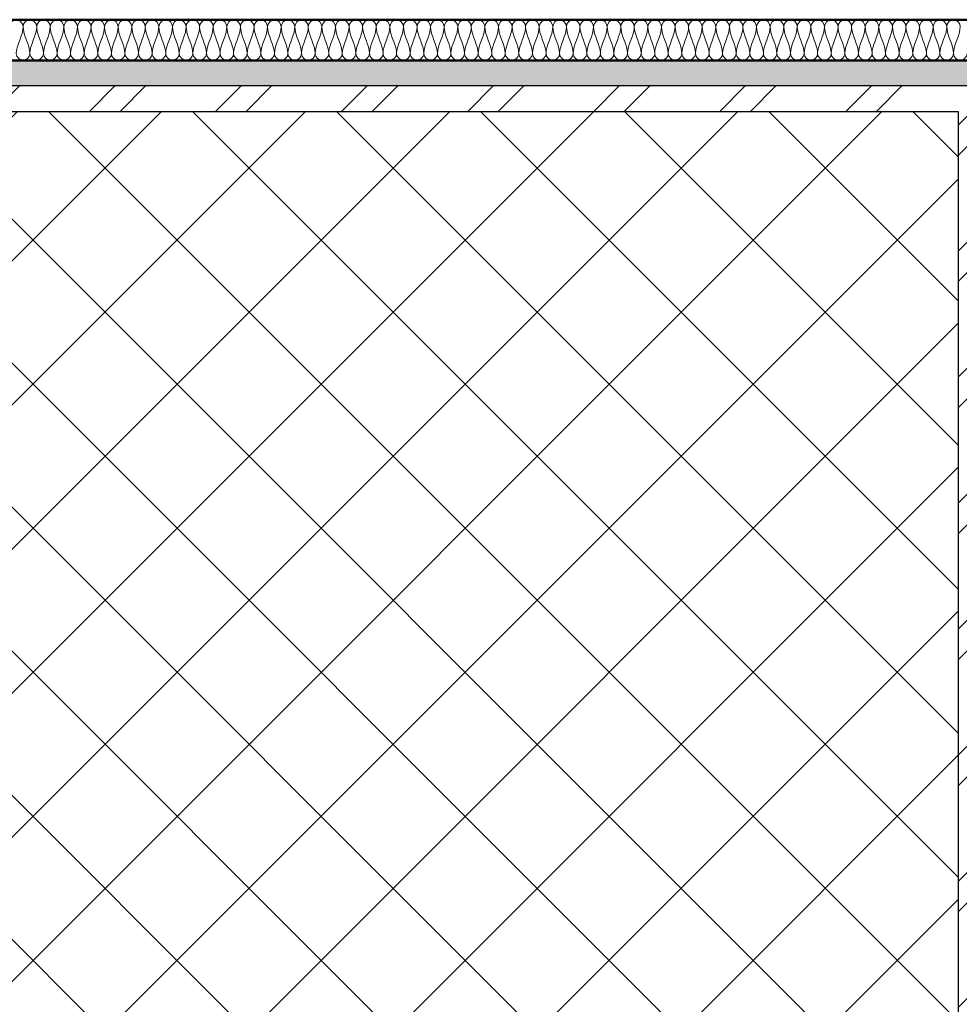
# Model space of a CAD drawing. Units: millimetres. Extents: x 9867 to 47780, y 575 to 6166.
# Drawn here: x 47127 to 47311, y 5916 to 6109 of the extents above; entities that cross this region are included whole.
import ezdxf

# ---------------------------------------------------------------- set-up
doc = ezdxf.new("R2010")
doc.units = ezdxf.units.MM
for name, color, linetype, lineweight in [('A21- BS-', 8, 'Continuous', 13), ('A27- I--', 40, 'Continuous', 18), ('A27- S--', 144, 'Continuous', 25), ('A27- SS-', 8, 'Continuous', 13), ('A47- ---', 233, 'Continuous', 50), ('A47- -S-', 8, 'Continuous', 13)]:
    doc.layers.add(name, color=color, linetype=linetype, lineweight=lineweight)

msp = doc.modelspace()

# ---------------------------------------------------------------- hatches: boundary and pattern name
at = {"layer": 'A21- BS-'}
h = msp.add_hatch(dxfattribs=at)
h.set_pattern_fill('FP1_1', color=256, style=0, pattern_type=2)
h.set_pattern_definition([(45, (47129.482, 6574.779), (-14.14214, 14.14214), []), (135, (47129.482, 6574.779), (-14.14214, -14.14214), [])])
h.paths.add_polyline_path([(47187.07, 5489.21), (47206.12, 5537.99), (47311.17, 5537.99), (47311.17, 5837.93), (47297.81, 5837.93), (47296.43, 5838.43), (47297.81, 5838.93), (47311.17, 5838.93), (47311.17, 6090.93), (47011.17, 6090.93), (47011.17, 5838.93), (47025.49, 5838.93), (47026.86, 5838.43), (47025.49, 5837.93), (47011.17, 5837.93), (47011.17, 5755.93), (47012.12, 5755.93), (47012.12, 5705.93), (47011.17, 5705.93), (47011.17, 5537.99), (47129.92, 5537.99), (47148.97, 5586.76), (47186.49, 5490.7)], flags=0)
at = {"layer": 'A27- SS-'}
h = msp.add_hatch(dxfattribs=at)
h.set_pattern_fill('FP1_3', color=256, style=0, pattern_type=2)
h.set_pattern_definition([(45, (47129.482, 6574.779), (-12.37437, 12.37437), []), (45, (47129.482, 6593.529), (-12.37437, 12.37437), [])])
h.paths.add_polyline_path([(47403.73, 5755.93), (47403.73, 5760.93), (47316.17, 5760.93), (47316.17, 6095.93), (47006.17, 6095.93), (47006.17, 5760.93), (46897.62, 5760.93), (46897.62, 5755.93), (47011.17, 5755.93), (47011.17, 6090.93), (47311.17, 6090.93), (47311.17, 5755.93)], flags=0)
at = {"layer": 'A47- -S-'}
h = msp.add_hatch(color=256, dxfattribs=at)
h.paths.add_polyline_path([(47731.17, 6095.93), (47731.17, 6100.93), (47540.56, 6100.93), (47540.56, 6095.93)], flags=0)
h.paths.add_polyline_path([(47440.56, 6095.93), (47440.56, 6100.93), (46882.73, 6100.93), (46882.73, 6095.93), (47186.49, 6095.93)], flags=0)
h.paths.add_polyline_path([(46782.73, 6095.93), (46782.73, 6100.93), (46592.12, 6100.93), (46592.12, 6095.93)], flags=0)

# ---------------------------------------------------------------- linework, layer by layer
at = {"layer": 'A27- I--'}
for points in [[(47124.9, 6107.59), (47124.9, 6108.22), (47126.23, 6109.63), (47127.56, 6108.22), (47127.56, 6107.59)], [(47127.56, 6107.59), (47127.56, 6108.22), (47128.9, 6109.63), (47130.23, 6108.22), (47130.23, 6107.59)], [(47130.23, 6107.59), (47130.23, 6108.22), (47131.56, 6109.63), (47132.9, 6108.22), (47132.9, 6107.59)], [(47132.9, 6107.59), (47132.9, 6108.22), (47134.23, 6109.63), (47135.56, 6108.22), (47135.56, 6107.59)], [(47135.56, 6107.59), (47135.56, 6108.22), (47136.9, 6109.63), (47138.23, 6108.22), (47138.23, 6107.59)], [(47138.23, 6107.59), (47138.23, 6108.22), (47139.56, 6109.63), (47140.9, 6108.22), (47140.9, 6107.59)], [(47140.9, 6107.59), (47140.9, 6108.22), (47142.23, 6109.63), (47143.56, 6108.22), (47143.56, 6107.59)], [(47143.56, 6107.59), (47143.56, 6108.22), (47144.9, 6109.63), (47146.23, 6108.22), (47146.23, 6107.59)], [(47146.23, 6107.59), (47146.23, 6108.22), (47147.56, 6109.63), (47148.9, 6108.22), (47148.9, 6107.59)], [(47148.9, 6107.59), (47148.9, 6108.22), (47150.23, 6109.63), (47151.56, 6108.22), (47151.56, 6107.59)], [(47151.56, 6107.59), (47151.56, 6108.22), (47152.9, 6109.63), (47154.23, 6108.22), (47154.23, 6107.59)], [(47154.23, 6107.59), (47154.23, 6108.22), (47155.56, 6109.63), (47156.9, 6108.22), (47156.9, 6107.59)], [(47156.9, 6107.59), (47156.9, 6108.22), (47158.23, 6109.63), (47159.56, 6108.22), (47159.56, 6107.59)], [(47159.56, 6107.59), (47159.56, 6108.22), (47160.9, 6109.63), (47162.23, 6108.22), (47162.23, 6107.59)], [(47162.23, 6107.59), (47162.23, 6108.22), (47163.56, 6109.63), (47164.9, 6108.22), (47164.9, 6107.59)], [(47164.9, 6107.59), (47164.9, 6108.22), (47166.23, 6109.63), (47167.56, 6108.22), (47167.56, 6107.59)], [(47167.56, 6107.59), (47167.56, 6108.22), (47168.9, 6109.63), (47170.23, 6108.22), (47170.23, 6107.59)], [(47170.23, 6107.59), (47170.23, 6108.22), (47171.56, 6109.63), (47172.9, 6108.22), (47172.9, 6107.59)], [(47172.9, 6107.59), (47172.9, 6108.22), (47174.23, 6109.63), (47175.56, 6108.22), (47175.56, 6107.59)], [(47175.56, 6107.59), (47175.56, 6108.22), (47176.9, 6109.63), (47178.23, 6108.22), (47178.23, 6107.59)], [(47178.23, 6107.59), (47178.23, 6108.22), (47179.56, 6109.63), (47180.9, 6108.22), (47180.9, 6107.59)], [(47180.9, 6107.59), (47180.9, 6108.22), (47182.23, 6109.63), (47183.56, 6108.22), (47183.56, 6107.59)], [(47183.56, 6107.59), (47183.56, 6108.22), (47184.9, 6109.63), (47186.23, 6108.22), (47186.23, 6107.59)], [(47186.23, 6107.59), (47186.23, 6108.22), (47187.56, 6109.63), (47188.9, 6108.22), (47188.9, 6107.59)], [(47188.9, 6107.59), (47188.9, 6108.22), (47190.23, 6109.63), (47191.56, 6108.22), (47191.56, 6107.59)], [(47191.56, 6107.59), (47191.56, 6108.22), (47192.9, 6109.63), (47194.23, 6108.22), (47194.23, 6107.59)], [(47194.23, 6107.59), (47194.23, 6108.22), (47195.56, 6109.63), (47196.9, 6108.22), (47196.9, 6107.59)], [(47196.9, 6107.59), (47196.9, 6108.22), (47198.23, 6109.63), (47199.56, 6108.22), (47199.56, 6107.59)], [(47199.56, 6107.59), (47199.56, 6108.22), (47200.9, 6109.63), (47202.23, 6108.22), (47202.23, 6107.59)], [(47202.23, 6107.59), (47202.23, 6108.22), (47203.56, 6109.63), (47204.9, 6108.22), (47204.9, 6107.59)], [(47204.9, 6107.59), (47204.9, 6108.22), (47206.23, 6109.63), (47207.56, 6108.22), (47207.56, 6107.59)], [(47207.56, 6107.59), (47207.56, 6108.22), (47208.9, 6109.63), (47210.23, 6108.22), (47210.23, 6107.59)], [(47210.23, 6107.59), (47210.23, 6108.22), (47211.56, 6109.63), (47212.9, 6108.22), (47212.9, 6107.59)], [(47212.9, 6107.59), (47212.9, 6108.22), (47214.23, 6109.63), (47215.56, 6108.22), (47215.56, 6107.59)], [(47215.56, 6107.59), (47215.56, 6108.22), (47216.9, 6109.63), (47218.23, 6108.22), (47218.23, 6107.59)], [(47218.23, 6107.59), (47218.23, 6108.22), (47219.56, 6109.63), (47220.9, 6108.22), (47220.9, 6107.59)], [(47220.9, 6107.59), (47220.9, 6108.22), (47222.23, 6109.63), (47223.56, 6108.22), (47223.56, 6107.59)], [(47223.56, 6107.59), (47223.56, 6108.22), (47224.9, 6109.63), (47226.23, 6108.22), (47226.23, 6107.59)], [(47226.23, 6107.59), (47226.23, 6108.22), (47227.56, 6109.63), (47228.9, 6108.22), (47228.9, 6107.59)], [(47228.9, 6107.59), (47228.9, 6108.22), (47230.23, 6109.63), (47231.56, 6108.22), (47231.56, 6107.59)], [(47231.56, 6107.59), (47231.56, 6108.22), (47232.9, 6109.63), (47234.23, 6108.22), (47234.23, 6107.59)], [(47234.23, 6107.59), (47234.23, 6108.22), (47235.56, 6109.63), (47236.9, 6108.22), (47236.9, 6107.59)], [(47236.9, 6107.59), (47236.9, 6108.22), (47238.23, 6109.63), (47239.56, 6108.22), (47239.56, 6107.59)], [(47239.56, 6107.59), (47239.56, 6108.22), (47240.9, 6109.63), (47242.23, 6108.22), (47242.23, 6107.59)], [(47242.23, 6107.59), (47242.23, 6108.22), (47243.56, 6109.63), (47244.9, 6108.22), (47244.9, 6107.59)], [(47244.9, 6107.59), (47244.9, 6108.22), (47246.23, 6109.63), (47247.56, 6108.22), (47247.56, 6107.59)], [(47247.56, 6107.59), (47247.56, 6108.22), (47248.9, 6109.63), (47250.23, 6108.22), (47250.23, 6107.59)], [(47250.23, 6107.59), (47250.23, 6108.22), (47251.56, 6109.63), (47252.9, 6108.22), (47252.9, 6107.59)], [(47252.9, 6107.59), (47252.9, 6108.22), (47254.23, 6109.63), (47255.56, 6108.22), (47255.56, 6107.59)], [(47255.56, 6107.59), (47255.56, 6108.22), (47256.9, 6109.63), (47258.23, 6108.22), (47258.23, 6107.59)], [(47258.23, 6107.59), (47258.23, 6108.22), (47259.56, 6109.63), (47260.9, 6108.22), (47260.9, 6107.59)], [(47260.9, 6107.59), (47260.9, 6108.22), (47262.23, 6109.63), (47263.56, 6108.22), (47263.56, 6107.59)], [(47263.56, 6107.59), (47263.56, 6108.22), (47264.9, 6109.63), (47266.23, 6108.22), (47266.23, 6107.59)], [(47266.23, 6107.59), (47266.23, 6108.22), (47267.56, 6109.63), (47268.9, 6108.22), (47268.9, 6107.59)], [(47268.9, 6107.59), (47268.9, 6108.22), (47270.23, 6109.63), (47271.56, 6108.22), (47271.56, 6107.59)], [(47271.56, 6107.59), (47271.56, 6108.22), (47272.9, 6109.63), (47274.23, 6108.22), (47274.23, 6107.59)], [(47274.23, 6107.59), (47274.23, 6108.22), (47275.56, 6109.63), (47276.9, 6108.22), (47276.9, 6107.59)], [(47276.9, 6107.59), (47276.9, 6108.22), (47278.23, 6109.63), (47279.56, 6108.22), (47279.56, 6107.59)], [(47279.56, 6107.59), (47279.56, 6108.22), (47280.9, 6109.63), (47282.23, 6108.22), (47282.23, 6107.59)], [(47282.23, 6107.59), (47282.23, 6108.22), (47283.56, 6109.63), (47284.9, 6108.22), (47284.9, 6107.59)], [(47284.9, 6107.59), (47284.9, 6108.22), (47286.23, 6109.63), (47287.56, 6108.22), (47287.56, 6107.59)], [(47287.56, 6107.59), (47287.56, 6108.22), (47288.9, 6109.63), (47290.23, 6108.22), (47290.23, 6107.59)], [(47290.23, 6107.59), (47290.23, 6108.22), (47291.56, 6109.63), (47292.9, 6108.22), (47292.9, 6107.59)], [(47292.9, 6107.59), (47292.9, 6108.22), (47294.23, 6109.63), (47295.56, 6108.22), (47295.56, 6107.59)], [(47295.56, 6107.59), (47295.56, 6108.22), (47296.9, 6109.63), (47298.23, 6108.22), (47298.23, 6107.59)], [(47298.23, 6107.59), (47298.23, 6108.22), (47299.56, 6109.63), (47300.9, 6108.22), (47300.9, 6107.59)], [(47300.9, 6107.59), (47300.9, 6108.22), (47302.23, 6109.63), (47303.56, 6108.22), (47303.56, 6107.59)], [(47303.56, 6107.59), (47303.56, 6108.22), (47304.9, 6109.63), (47306.23, 6108.22), (47306.23, 6107.59)], [(47306.23, 6107.59), (47306.23, 6108.22), (47307.56, 6109.63), (47308.9, 6108.22), (47308.9, 6107.59)], [(47308.9, 6107.59), (47308.9, 6108.22), (47310.23, 6109.63), (47311.56, 6108.22), (47311.56, 6107.59)], [(47127.56, 6107.59), (47127.56, 6105.76), (47126.23, 6104.09), (47126.23, 6102.26)], [(47128.9, 6102.26), (47128.9, 6104.09), (47127.56, 6105.76), (47127.56, 6107.59)], [(47130.23, 6107.59), (47130.23, 6105.76), (47128.9, 6104.09), (47128.9, 6102.26)], [(47131.56, 6102.26), (47131.56, 6104.09), (47130.23, 6105.76), (47130.23, 6107.59)], [(47132.9, 6107.59), (47132.9, 6105.76), (47131.56, 6104.09), (47131.56, 6102.26)], [(47134.23, 6102.26), (47134.23, 6104.09), (47132.9, 6105.76), (47132.9, 6107.59)], [(47135.56, 6107.59), (47135.56, 6105.76), (47134.23, 6104.09), (47134.23, 6102.26)], [(47136.9, 6102.26), (47136.9, 6104.09), (47135.56, 6105.76), (47135.56, 6107.59)], [(47138.23, 6107.59), (47138.23, 6105.76), (47136.9, 6104.09), (47136.9, 6102.26)], [(47139.56, 6102.26), (47139.56, 6104.09), (47138.23, 6105.76), (47138.23, 6107.59)], [(47140.9, 6107.59), (47140.9, 6105.76), (47139.56, 6104.09), (47139.56, 6102.26)], [(47142.23, 6102.26), (47142.23, 6104.09), (47140.9, 6105.76), (47140.9, 6107.59)], [(47143.56, 6107.59), (47143.56, 6105.76), (47142.23, 6104.09), (47142.23, 6102.26)], [(47144.9, 6102.26), (47144.9, 6104.09), (47143.56, 6105.76), (47143.56, 6107.59)], [(47146.23, 6107.59), (47146.23, 6105.76), (47144.9, 6104.09), (47144.9, 6102.26)], [(47147.56, 6102.26), (47147.56, 6104.09), (47146.23, 6105.76), (47146.23, 6107.59)], [(47148.9, 6107.59), (47148.9, 6105.76), (47147.56, 6104.09), (47147.56, 6102.26)], [(47150.23, 6102.26), (47150.23, 6104.09), (47148.9, 6105.76), (47148.9, 6107.59)], [(47151.56, 6107.59), (47151.56, 6105.76), (47150.23, 6104.09), (47150.23, 6102.26)], [(47152.9, 6102.26), (47152.9, 6104.09), (47151.56, 6105.76), (47151.56, 6107.59)], [(47154.23, 6107.59), (47154.23, 6105.76), (47152.9, 6104.09), (47152.9, 6102.26)], [(47155.56, 6102.26), (47155.56, 6104.09), (47154.23, 6105.76), (47154.23, 6107.59)], [(47156.9, 6107.59), (47156.9, 6105.76), (47155.56, 6104.09), (47155.56, 6102.26)], [(47158.23, 6102.26), (47158.23, 6104.09), (47156.9, 6105.76), (47156.9, 6107.59)], [(47159.56, 6107.59), (47159.56, 6105.76), (47158.23, 6104.09), (47158.23, 6102.26)], [(47160.9, 6102.26), (47160.9, 6104.09), (47159.56, 6105.76), (47159.56, 6107.59)], [(47162.23, 6107.59), (47162.23, 6105.76), (47160.9, 6104.09), (47160.9, 6102.26)], [(47163.56, 6102.26), (47163.56, 6104.09), (47162.23, 6105.76), (47162.23, 6107.59)], [(47164.9, 6107.59), (47164.9, 6105.76), (47163.56, 6104.09), (47163.56, 6102.26)], [(47166.23, 6102.26), (47166.23, 6104.09), (47164.9, 6105.76), (47164.9, 6107.59)], [(47167.56, 6107.59), (47167.56, 6105.76), (47166.23, 6104.09), (47166.23, 6102.26)], [(47168.9, 6102.26), (47168.9, 6104.09), (47167.56, 6105.76), (47167.56, 6107.59)], [(47170.23, 6107.59), (47170.23, 6105.76), (47168.9, 6104.09), (47168.9, 6102.26)], [(47171.56, 6102.26), (47171.56, 6104.09), (47170.23, 6105.76), (47170.23, 6107.59)], [(47172.9, 6107.59), (47172.9, 6105.76), (47171.56, 6104.09), (47171.56, 6102.26)], [(47174.23, 6102.26), (47174.23, 6104.09), (47172.9, 6105.76), (47172.9, 6107.59)], [(47175.56, 6107.59), (47175.56, 6105.76), (47174.23, 6104.09), (47174.23, 6102.26)], [(47176.9, 6102.26), (47176.9, 6104.09), (47175.56, 6105.76), (47175.56, 6107.59)], [(47178.23, 6107.59), (47178.23, 6105.76), (47176.9, 6104.09), (47176.9, 6102.26)], [(47179.56, 6102.26), (47179.56, 6104.09), (47178.23, 6105.76), (47178.23, 6107.59)], [(47180.9, 6107.59), (47180.9, 6105.76), (47179.56, 6104.09), (47179.56, 6102.26)], [(47182.23, 6102.26), (47182.23, 6104.09), (47180.9, 6105.76), (47180.9, 6107.59)], [(47183.56, 6107.59), (47183.56, 6105.76), (47182.23, 6104.09), (47182.23, 6102.26)], [(47184.9, 6102.26), (47184.9, 6104.09), (47183.56, 6105.76), (47183.56, 6107.59)], [(47186.23, 6107.59), (47186.23, 6105.76), (47184.9, 6104.09), (47184.9, 6102.26)], [(47187.56, 6102.26), (47187.56, 6104.09), (47186.23, 6105.76), (47186.23, 6107.59)], [(47188.9, 6107.59), (47188.9, 6105.76), (47187.56, 6104.09), (47187.56, 6102.26)], [(47190.23, 6102.26), (47190.23, 6104.09), (47188.9, 6105.76), (47188.9, 6107.59)], [(47191.56, 6107.59), (47191.56, 6105.76), (47190.23, 6104.09), (47190.23, 6102.26)], [(47192.9, 6102.26), (47192.9, 6104.09), (47191.56, 6105.76), (47191.56, 6107.59)], [(47194.23, 6107.59), (47194.23, 6105.76), (47192.9, 6104.09), (47192.9, 6102.26)], [(47195.56, 6102.26), (47195.56, 6104.09), (47194.23, 6105.76), (47194.23, 6107.59)], [(47196.9, 6107.59), (47196.9, 6105.76), (47195.56, 6104.09), (47195.56, 6102.26)], [(47198.23, 6102.26), (47198.23, 6104.09), (47196.9, 6105.76), (47196.9, 6107.59)], [(47199.56, 6107.59), (47199.56, 6105.76), (47198.23, 6104.09), (47198.23, 6102.26)], [(47200.9, 6102.26), (47200.9, 6104.09), (47199.56, 6105.76), (47199.56, 6107.59)], [(47202.23, 6107.59), (47202.23, 6105.76), (47200.9, 6104.09), (47200.9, 6102.26)], [(47203.56, 6102.26), (47203.56, 6104.09), (47202.23, 6105.76), (47202.23, 6107.59)], [(47204.9, 6107.59), (47204.9, 6105.76), (47203.56, 6104.09), (47203.56, 6102.26)], [(47206.23, 6102.26), (47206.23, 6104.09), (47204.9, 6105.76), (47204.9, 6107.59)], [(47207.56, 6107.59), (47207.56, 6105.76), (47206.23, 6104.09), (47206.23, 6102.26)], [(47208.9, 6102.26), (47208.9, 6104.09), (47207.56, 6105.76), (47207.56, 6107.59)], [(47210.23, 6107.59), (47210.23, 6105.76), (47208.9, 6104.09), (47208.9, 6102.26)], [(47211.56, 6102.26), (47211.56, 6104.09), (47210.23, 6105.76), (47210.23, 6107.59)], [(47212.9, 6107.59), (47212.9, 6105.76), (47211.56, 6104.09), (47211.56, 6102.26)], [(47214.23, 6102.26), (47214.23, 6104.09), (47212.9, 6105.76), (47212.9, 6107.59)], [(47215.56, 6107.59), (47215.56, 6105.76), (47214.23, 6104.09), (47214.23, 6102.26)], [(47216.9, 6102.26), (47216.9, 6104.09), (47215.56, 6105.76), (47215.56, 6107.59)], [(47218.23, 6107.59), (47218.23, 6105.76), (47216.9, 6104.09), (47216.9, 6102.26)], [(47219.56, 6102.26), (47219.56, 6104.09), (47218.23, 6105.76), (47218.23, 6107.59)], [(47220.9, 6107.59), (47220.9, 6105.76), (47219.56, 6104.09), (47219.56, 6102.26)], [(47222.23, 6102.26), (47222.23, 6104.09), (47220.9, 6105.76), (47220.9, 6107.59)], [(47223.56, 6107.59), (47223.56, 6105.76), (47222.23, 6104.09), (47222.23, 6102.26)], [(47224.9, 6102.26), (47224.9, 6104.09), (47223.56, 6105.76), (47223.56, 6107.59)], [(47226.23, 6107.59), (47226.23, 6105.76), (47224.9, 6104.09), (47224.9, 6102.26)], [(47227.56, 6102.26), (47227.56, 6104.09), (47226.23, 6105.76), (47226.23, 6107.59)], [(47228.9, 6107.59), (47228.9, 6105.76), (47227.56, 6104.09), (47227.56, 6102.26)], [(47230.23, 6102.26), (47230.23, 6104.09), (47228.9, 6105.76), (47228.9, 6107.59)], [(47231.56, 6107.59), (47231.56, 6105.76), (47230.23, 6104.09), (47230.23, 6102.26)], [(47232.9, 6102.26), (47232.9, 6104.09), (47231.56, 6105.76), (47231.56, 6107.59)], [(47234.23, 6107.59), (47234.23, 6105.76), (47232.9, 6104.09), (47232.9, 6102.26)], [(47235.56, 6102.26), (47235.56, 6104.09), (47234.23, 6105.76), (47234.23, 6107.59)], [(47236.9, 6107.59), (47236.9, 6105.76), (47235.56, 6104.09), (47235.56, 6102.26)], [(47238.23, 6102.26), (47238.23, 6104.09), (47236.9, 6105.76), (47236.9, 6107.59)], [(47239.56, 6107.59), (47239.56, 6105.76), (47238.23, 6104.09), (47238.23, 6102.26)], [(47240.9, 6102.26), (47240.9, 6104.09), (47239.56, 6105.76), (47239.56, 6107.59)], [(47242.23, 6107.59), (47242.23, 6105.76), (47240.9, 6104.09), (47240.9, 6102.26)], [(47243.56, 6102.26), (47243.56, 6104.09), (47242.23, 6105.76), (47242.23, 6107.59)], [(47244.9, 6107.59), (47244.9, 6105.76), (47243.56, 6104.09), (47243.56, 6102.26)], [(47246.23, 6102.26), (47246.23, 6104.09), (47244.9, 6105.76), (47244.9, 6107.59)], [(47247.56, 6107.59), (47247.56, 6105.76), (47246.23, 6104.09), (47246.23, 6102.26)], [(47248.9, 6102.26), (47248.9, 6104.09), (47247.56, 6105.76), (47247.56, 6107.59)], [(47250.23, 6107.59), (47250.23, 6105.76), (47248.9, 6104.09), (47248.9, 6102.26)], [(47251.56, 6102.26), (47251.56, 6104.09), (47250.23, 6105.76), (47250.23, 6107.59)], [(47252.9, 6107.59), (47252.9, 6105.76), (47251.56, 6104.09), (47251.56, 6102.26)], [(47254.23, 6102.26), (47254.23, 6104.09), (47252.9, 6105.76), (47252.9, 6107.59)], [(47255.56, 6107.59), (47255.56, 6105.76), (47254.23, 6104.09), (47254.23, 6102.26)], [(47256.9, 6102.26), (47256.9, 6104.09), (47255.56, 6105.76), (47255.56, 6107.59)], [(47258.23, 6107.59), (47258.23, 6105.76), (47256.9, 6104.09), (47256.9, 6102.26)], [(47259.56, 6102.26), (47259.56, 6104.09), (47258.23, 6105.76), (47258.23, 6107.59)], [(47260.9, 6107.59), (47260.9, 6105.76), (47259.56, 6104.09), (47259.56, 6102.26)], [(47262.23, 6102.26), (47262.23, 6104.09), (47260.9, 6105.76), (47260.9, 6107.59)], [(47263.56, 6107.59), (47263.56, 6105.76), (47262.23, 6104.09), (47262.23, 6102.26)], [(47264.9, 6102.26), (47264.9, 6104.09), (47263.56, 6105.76), (47263.56, 6107.59)], [(47266.23, 6107.59), (47266.23, 6105.76), (47264.9, 6104.09), (47264.9, 6102.26)], [(47267.56, 6102.26), (47267.56, 6104.09), (47266.23, 6105.76), (47266.23, 6107.59)], [(47268.9, 6107.59), (47268.9, 6105.76), (47267.56, 6104.09), (47267.56, 6102.26)], [(47270.23, 6102.26), (47270.23, 6104.09), (47268.9, 6105.76), (47268.9, 6107.59)], [(47271.56, 6107.59), (47271.56, 6105.76), (47270.23, 6104.09), (47270.23, 6102.26)], [(47272.9, 6102.26), (47272.9, 6104.09), (47271.56, 6105.76), (47271.56, 6107.59)], [(47274.23, 6107.59), (47274.23, 6105.76), (47272.9, 6104.09), (47272.9, 6102.26)], [(47275.56, 6102.26), (47275.56, 6104.09), (47274.23, 6105.76), (47274.23, 6107.59)], [(47276.9, 6107.59), (47276.9, 6105.76), (47275.56, 6104.09), (47275.56, 6102.26)], [(47278.23, 6102.26), (47278.23, 6104.09), (47276.9, 6105.76), (47276.9, 6107.59)], [(47279.56, 6107.59), (47279.56, 6105.76), (47278.23, 6104.09), (47278.23, 6102.26)], [(47280.9, 6102.26), (47280.9, 6104.09), (47279.56, 6105.76), (47279.56, 6107.59)], [(47282.23, 6107.59), (47282.23, 6105.76), (47280.9, 6104.09), (47280.9, 6102.26)], [(47283.56, 6102.26), (47283.56, 6104.09), (47282.23, 6105.76), (47282.23, 6107.59)], [(47284.9, 6107.59), (47284.9, 6105.76), (47283.56, 6104.09), (47283.56, 6102.26)], [(47286.23, 6102.26), (47286.23, 6104.09), (47284.9, 6105.76), (47284.9, 6107.59)], [(47287.56, 6107.59), (47287.56, 6105.76), (47286.23, 6104.09), (47286.23, 6102.26)], [(47288.9, 6102.26), (47288.9, 6104.09), (47287.56, 6105.76), (47287.56, 6107.59)], [(47290.23, 6107.59), (47290.23, 6105.76), (47288.9, 6104.09), (47288.9, 6102.26)], [(47291.56, 6102.26), (47291.56, 6104.09), (47290.23, 6105.76), (47290.23, 6107.59)], [(47292.9, 6107.59), (47292.9, 6105.76), (47291.56, 6104.09), (47291.56, 6102.26)], [(47294.23, 6102.26), (47294.23, 6104.09), (47292.9, 6105.76), (47292.9, 6107.59)], [(47295.56, 6107.59), (47295.56, 6105.76), (47294.23, 6104.09), (47294.23, 6102.26)], [(47296.9, 6102.26), (47296.9, 6104.09), (47295.56, 6105.76), (47295.56, 6107.59)], [(47298.23, 6107.59), (47298.23, 6105.76), (47296.9, 6104.09), (47296.9, 6102.26)], [(47299.56, 6102.26), (47299.56, 6104.09), (47298.23, 6105.76), (47298.23, 6107.59)], [(47300.9, 6107.59), (47300.9, 6105.76), (47299.56, 6104.09), (47299.56, 6102.26)], [(47302.23, 6102.26), (47302.23, 6104.09), (47300.9, 6105.76), (47300.9, 6107.59)], [(47303.56, 6107.59), (47303.56, 6105.76), (47302.23, 6104.09), (47302.23, 6102.26)], [(47304.9, 6102.26), (47304.9, 6104.09), (47303.56, 6105.76), (47303.56, 6107.59)], [(47306.23, 6107.59), (47306.23, 6105.76), (47304.9, 6104.09), (47304.9, 6102.26)], [(47307.56, 6102.26), (47307.56, 6104.09), (47306.23, 6105.76), (47306.23, 6107.59)], [(47308.9, 6107.59), (47308.9, 6105.76), (47307.56, 6104.09), (47307.56, 6102.26)], [(47310.23, 6102.26), (47310.23, 6104.09), (47308.9, 6105.76), (47308.9, 6107.59)], [(47311.56, 6107.59), (47311.56, 6105.76), (47310.23, 6104.09), (47310.23, 6102.26)], [(47126.23, 6102.26), (47126.23, 6101.63), (47127.56, 6100.22), (47128.9, 6101.63), (47128.9, 6102.26)], [(47128.9, 6102.26), (47128.9, 6101.63), (47130.23, 6100.22), (47131.56, 6101.63), (47131.56, 6102.26)], [(47131.56, 6102.26), (47131.56, 6101.63), (47132.9, 6100.22), (47134.23, 6101.63), (47134.23, 6102.26)], [(47134.23, 6102.26), (47134.23, 6101.63), (47135.56, 6100.22), (47136.9, 6101.63), (47136.9, 6102.26)], [(47136.9, 6102.26), (47136.9, 6101.63), (47138.23, 6100.22), (47139.56, 6101.63), (47139.56, 6102.26)], [(47139.56, 6102.26), (47139.56, 6101.63), (47140.9, 6100.22), (47142.23, 6101.63), (47142.23, 6102.26)], [(47142.23, 6102.26), (47142.23, 6101.63), (47143.56, 6100.22), (47144.9, 6101.63), (47144.9, 6102.26)], [(47144.9, 6102.26), (47144.9, 6101.63), (47146.23, 6100.22), (47147.56, 6101.63), (47147.56, 6102.26)], [(47147.56, 6102.26), (47147.56, 6101.63), (47148.9, 6100.22), (47150.23, 6101.63), (47150.23, 6102.26)], [(47150.23, 6102.26), (47150.23, 6101.63), (47151.56, 6100.22), (47152.9, 6101.63), (47152.9, 6102.26)], [(47152.9, 6102.26), (47152.9, 6101.63), (47154.23, 6100.22), (47155.56, 6101.63), (47155.56, 6102.26)], [(47155.56, 6102.26), (47155.56, 6101.63), (47156.9, 6100.22), (47158.23, 6101.63), (47158.23, 6102.26)], [(47158.23, 6102.26), (47158.23, 6101.63), (47159.56, 6100.22), (47160.9, 6101.63), (47160.9, 6102.26)], [(47160.9, 6102.26), (47160.9, 6101.63), (47162.23, 6100.22), (47163.56, 6101.63), (47163.56, 6102.26)], [(47163.56, 6102.26), (47163.56, 6101.63), (47164.9, 6100.22), (47166.23, 6101.63), (47166.23, 6102.26)], [(47166.23, 6102.26), (47166.23, 6101.63), (47167.56, 6100.22), (47168.9, 6101.63), (47168.9, 6102.26)], [(47168.9, 6102.26), (47168.9, 6101.63), (47170.23, 6100.22), (47171.56, 6101.63), (47171.56, 6102.26)], [(47171.56, 6102.26), (47171.56, 6101.63), (47172.9, 6100.22), (47174.23, 6101.63), (47174.23, 6102.26)], [(47174.23, 6102.26), (47174.23, 6101.63), (47175.56, 6100.22), (47176.9, 6101.63), (47176.9, 6102.26)], [(47176.9, 6102.26), (47176.9, 6101.63), (47178.23, 6100.22), (47179.56, 6101.63), (47179.56, 6102.26)], [(47179.56, 6102.26), (47179.56, 6101.63), (47180.9, 6100.22), (47182.23, 6101.63), (47182.23, 6102.26)], [(47182.23, 6102.26), (47182.23, 6101.63), (47183.56, 6100.22), (47184.9, 6101.63), (47184.9, 6102.26)], [(47184.9, 6102.26), (47184.9, 6101.63), (47186.23, 6100.22), (47187.56, 6101.63), (47187.56, 6102.26)], [(47187.56, 6102.26), (47187.56, 6101.63), (47188.9, 6100.22), (47190.23, 6101.63), (47190.23, 6102.26)], [(47190.23, 6102.26), (47190.23, 6101.63), (47191.56, 6100.22), (47192.9, 6101.63), (47192.9, 6102.26)], [(47192.9, 6102.26), (47192.9, 6101.63), (47194.23, 6100.22), (47195.56, 6101.63), (47195.56, 6102.26)], [(47195.56, 6102.26), (47195.56, 6101.63), (47196.9, 6100.22), (47198.23, 6101.63), (47198.23, 6102.26)], [(47198.23, 6102.26), (47198.23, 6101.63), (47199.56, 6100.22), (47200.9, 6101.63), (47200.9, 6102.26)], [(47200.9, 6102.26), (47200.9, 6101.63), (47202.23, 6100.22), (47203.56, 6101.63), (47203.56, 6102.26)], [(47203.56, 6102.26), (47203.56, 6101.63), (47204.9, 6100.22), (47206.23, 6101.63), (47206.23, 6102.26)], [(47206.23, 6102.26), (47206.23, 6101.63), (47207.56, 6100.22), (47208.9, 6101.63), (47208.9, 6102.26)], [(47208.9, 6102.26), (47208.9, 6101.63), (47210.23, 6100.22), (47211.56, 6101.63), (47211.56, 6102.26)], [(47211.56, 6102.26), (47211.56, 6101.63), (47212.9, 6100.22), (47214.23, 6101.63), (47214.23, 6102.26)], [(47214.23, 6102.26), (47214.23, 6101.63), (47215.56, 6100.22), (47216.9, 6101.63), (47216.9, 6102.26)], [(47216.9, 6102.26), (47216.9, 6101.63), (47218.23, 6100.22), (47219.56, 6101.63), (47219.56, 6102.26)], [(47219.56, 6102.26), (47219.56, 6101.63), (47220.9, 6100.22), (47222.23, 6101.63), (47222.23, 6102.26)], [(47222.23, 6102.26), (47222.23, 6101.63), (47223.56, 6100.22), (47224.9, 6101.63), (47224.9, 6102.26)], [(47224.9, 6102.26), (47224.9, 6101.63), (47226.23, 6100.22), (47227.56, 6101.63), (47227.56, 6102.26)], [(47227.56, 6102.26), (47227.56, 6101.63), (47228.9, 6100.22), (47230.23, 6101.63), (47230.23, 6102.26)], [(47230.23, 6102.26), (47230.23, 6101.63), (47231.56, 6100.22), (47232.9, 6101.63), (47232.9, 6102.26)], [(47232.9, 6102.26), (47232.9, 6101.63), (47234.23, 6100.22), (47235.56, 6101.63), (47235.56, 6102.26)], [(47235.56, 6102.26), (47235.56, 6101.63), (47236.9, 6100.22), (47238.23, 6101.63), (47238.23, 6102.26)], [(47238.23, 6102.26), (47238.23, 6101.63), (47239.56, 6100.22), (47240.9, 6101.63), (47240.9, 6102.26)], [(47240.9, 6102.26), (47240.9, 6101.63), (47242.23, 6100.22), (47243.56, 6101.63), (47243.56, 6102.26)], [(47243.56, 6102.26), (47243.56, 6101.63), (47244.9, 6100.22), (47246.23, 6101.63), (47246.23, 6102.26)], [(47246.23, 6102.26), (47246.23, 6101.63), (47247.56, 6100.22), (47248.9, 6101.63), (47248.9, 6102.26)], [(47248.9, 6102.26), (47248.9, 6101.63), (47250.23, 6100.22), (47251.56, 6101.63), (47251.56, 6102.26)], [(47251.56, 6102.26), (47251.56, 6101.63), (47252.9, 6100.22), (47254.23, 6101.63), (47254.23, 6102.26)], [(47254.23, 6102.26), (47254.23, 6101.63), (47255.56, 6100.22), (47256.9, 6101.63), (47256.9, 6102.26)], [(47256.9, 6102.26), (47256.9, 6101.63), (47258.23, 6100.22), (47259.56, 6101.63), (47259.56, 6102.26)], [(47259.56, 6102.26), (47259.56, 6101.63), (47260.9, 6100.22), (47262.23, 6101.63), (47262.23, 6102.26)], [(47262.23, 6102.26), (47262.23, 6101.63), (47263.56, 6100.22), (47264.9, 6101.63), (47264.9, 6102.26)], [(47264.9, 6102.26), (47264.9, 6101.63), (47266.23, 6100.22), (47267.56, 6101.63), (47267.56, 6102.26)], [(47267.56, 6102.26), (47267.56, 6101.63), (47268.9, 6100.22), (47270.23, 6101.63), (47270.23, 6102.26)], [(47270.23, 6102.26), (47270.23, 6101.63), (47271.56, 6100.22), (47272.9, 6101.63), (47272.9, 6102.26)], [(47272.9, 6102.26), (47272.9, 6101.63), (47274.23, 6100.22), (47275.56, 6101.63), (47275.56, 6102.26)], [(47275.56, 6102.26), (47275.56, 6101.63), (47276.9, 6100.22), (47278.23, 6101.63), (47278.23, 6102.26)], [(47278.23, 6102.26), (47278.23, 6101.63), (47279.56, 6100.22), (47280.9, 6101.63), (47280.9, 6102.26)], [(47280.9, 6102.26), (47280.9, 6101.63), (47282.23, 6100.22), (47283.56, 6101.63), (47283.56, 6102.26)], [(47283.56, 6102.26), (47283.56, 6101.63), (47284.9, 6100.22), (47286.23, 6101.63), (47286.23, 6102.26)], [(47286.23, 6102.26), (47286.23, 6101.63), (47287.56, 6100.22), (47288.9, 6101.63), (47288.9, 6102.26)], [(47288.9, 6102.26), (47288.9, 6101.63), (47290.23, 6100.22), (47291.56, 6101.63), (47291.56, 6102.26)], [(47291.56, 6102.26), (47291.56, 6101.63), (47292.9, 6100.22), (47294.23, 6101.63), (47294.23, 6102.26)], [(47294.23, 6102.26), (47294.23, 6101.63), (47295.56, 6100.22), (47296.9, 6101.63), (47296.9, 6102.26)], [(47296.9, 6102.26), (47296.9, 6101.63), (47298.23, 6100.22), (47299.56, 6101.63), (47299.56, 6102.26)], [(47299.56, 6102.26), (47299.56, 6101.63), (47300.9, 6100.22), (47302.23, 6101.63), (47302.23, 6102.26)], [(47302.23, 6102.26), (47302.23, 6101.63), (47303.56, 6100.22), (47304.9, 6101.63), (47304.9, 6102.26)], [(47304.9, 6102.26), (47304.9, 6101.63), (47306.23, 6100.22), (47307.56, 6101.63), (47307.56, 6102.26)], [(47307.56, 6102.26), (47307.56, 6101.63), (47308.9, 6100.22), (47310.23, 6101.63), (47310.23, 6102.26)], [(47310.23, 6102.26), (47310.23, 6101.63), (47311.56, 6100.22), (47312.9, 6101.63), (47312.9, 6102.26)]]:
    msp.add_open_spline(points, degree=3, dxfattribs=at)
at = {"layer": 'A27- S--'}
for p, q in [((47161.65, 6095.93), (47006.17, 6095.93)), ((47316.17, 6095.93), (47161.65, 6095.93)), ((47011.17, 6090.93), (47161.65, 6090.93)), ((47161.65, 6090.93), (47311.17, 6090.93)), ((47311.17, 6090.93), (47311.17, 5755.93))]:
    msp.add_line(p, q, dxfattribs=at)
at = {"layer": 'A47- ---'}
for p, q in [((47440.56, 6108.93), (46882.73, 6108.93)), ((46882.73, 6100.93), (47440.56, 6100.93))]:
    msp.add_line(p, q, dxfattribs=at)

doc.saveas('drawing.dxf')
